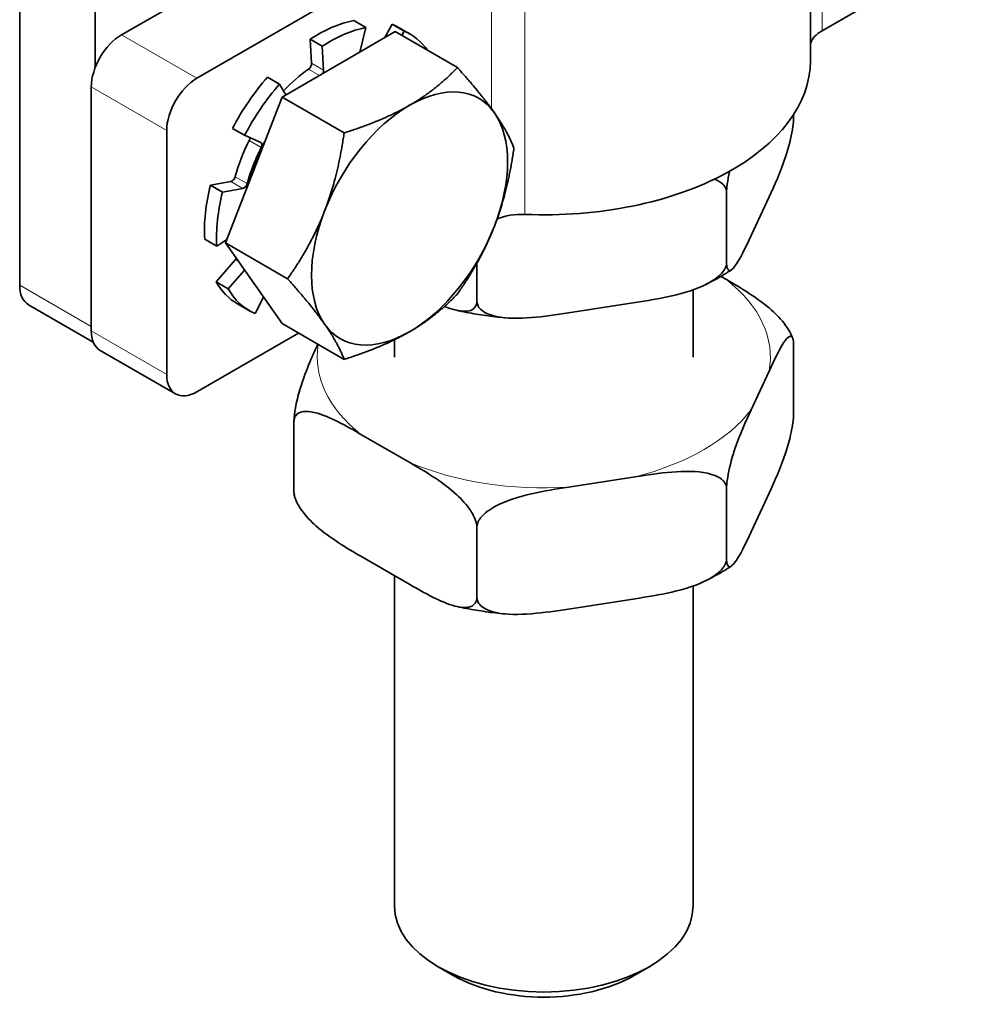
# Model space of a CAD drawing. Units: millimetres. Extents: x 0 to 350, y 0 to 495.
# Drawn here: x 246 to 276, y 127 to 158 of the extents above; entities that cross this region are included whole.
import ezdxf

# ---------------------------------------------------------------- set-up
doc = ezdxf.new("R2010")
doc.units = ezdxf.units.MM
doc.header["$LTSCALE"] = 1.666667
doc.layers.add('Arêtes tangentes visibles(ISO)', color=7, linetype='Continuous', lineweight=18)
doc.layers.add('Arêtes visibles(ISO)', color=7, linetype='Continuous', lineweight=35)

msp = doc.modelspace()

# ---------------------------------------------------------------- linework, layer by layer
at = {"layer": 'Arêtes tangentes visibles(ISO)'}
for p, q in [((270.79, 164.483), (270.79, 157.577)), ((260.462, 161.129), (260.462, 155.132)), ((261.5, 161.057), (261.5, 151.837)), ((251.248, 156.092), (248.891, 157.453)), ((254.737, 156.375), (255.076, 156.179)), ((255.209, 156.342), (254.832, 156.56)), ((247.948, 155.82), (250.305, 154.459)), ((252.88, 154.145), (253.257, 153.927)), ((252.82, 152.8), (252.443, 153.017)), ((252.31, 152.868), (252.687, 152.65)), ((252.453, 150.427), (252.543, 150.375)), ((247.948, 148.335), (245.709, 149.628)), ((250.305, 146.839), (247.948, 148.199))]:
    msp.add_line(p, q, dxfattribs=at)
for major_axis, start_param, end_param in [((7.083, 0), 6.174537, 6.915432), ((-7.083, 0), 6.186565, 6.915432), ((7.083, 0), 5.12734, 5.868235), ((7.083, 0), 4.080142, 4.821037)]:
    msp.add_ellipse((262.091, 147.383), major_axis=major_axis, ratio=0.57735, start_param=start_param, end_param=end_param, dxfattribs=at)
at = {"layer": 'Arêtes visibles(ISO)'}
for p, q in [((270.424, 164.008), (270.424, 156.637)), ((248.891, 157.453), (256.776, 162.005)), ((260.053, 161.176), (251.248, 156.092)), ((270.79, 157.577), (275.642, 160.378)), ((248.066, 156.415), (248.066, 159.761)), ((245.709, 159.499), (245.709, 149.628)), ((256.533, 157.675), (256.156, 157.893)), ((253.91, 155.506), (257.449, 157.549)), ((256.341, 156.909), (256.533, 157.675)), ((257.128, 157.364), (257.351, 157.786)), ((257.351, 157.786), (257.728, 157.568)), ((257.449, 157.549), (259.391, 156.428)), ((257.52, 157.701), (257.897, 157.483)), ((257.728, 157.568), (257.655, 157.43)), ((254.788, 157.311), (255.165, 157.093)), ((254.832, 156.56), (254.788, 157.311)), ((255.165, 157.093), (255.209, 156.342)), ((253.833, 155.911), (253.456, 156.129)), ((247.948, 155.82), (247.948, 148.199)), ((254.025, 155.572), (253.833, 155.911)), ((252.141, 150.947), (253.91, 155.506)), ((253.91, 155.506), (255.852, 154.385)), ((269.898, 154.955), (269.898, 154.851)), ((250.305, 154.459), (250.305, 146.839)), ((252.361, 154.528), (252.738, 154.31)), ((252.738, 154.31), (253.245, 154.089)), ((251.672, 152.75), (252.31, 152.868)), ((252.049, 152.532), (251.672, 152.75)), ((252.687, 152.65), (252.049, 152.532)), ((267.806, 152.52), (267.806, 150.343)), ((268.572, 151.178), (269.132, 152.383)), ((251.492, 151.067), (251.869, 150.849)), ((251.869, 150.849), (252.183, 151.054)), ((252.141, 150.947), (254.083, 149.826)), ((253.91, 148.43), (252.141, 150.947)), ((251.849, 149.734), (252.453, 150.427)), ((259.999, 150.311), (259.999, 149.135)), ((252.736, 150.101), (252.226, 149.516)), ((267.627, 149.902), (267.804, 149.8)), ((252.226, 149.516), (251.849, 149.734)), ((253.066, 148.738), (253.335, 149.248)), ((266.757, 149.481), (266.757, 147.383)), ((248.009, 147.849), (245.985, 149.018)), ((252.52, 149.04), (252.897, 148.823)), ((262.859, 148.761), (264.946, 149.084)), ((253.91, 148.43), (255.852, 147.309)), ((251.248, 146.294), (254.429, 148.131)), ((257.424, 147.922), (257.424, 147.383)), ((269.898, 145.597), (269.898, 147.774)), ((248.225, 147.589), (250.582, 146.228)), ((269.132, 146.939), (268.572, 145.734)), ((254.283, 143.181), (254.283, 145.359)), ((257.905, 144.084), (256.377, 144.966)), ((264.946, 143.641), (262.859, 143.318)), ((267.806, 141.089), (267.806, 143.267)), ((269.132, 143.129), (268.572, 141.924)), ((259.999, 139.881), (259.999, 142.059)), ((257.905, 140.274), (256.377, 141.156)), ((257.424, 140.551), (257.424, 130.236)), ((266.757, 140.227), (266.757, 130.236)), ((264.946, 139.83), (262.859, 139.507)), ((259.262, 128.059), (258.791, 128.331)), ((264.919, 128.059), (265.39, 128.331))]:
    msp.add_line(p, q, dxfattribs=at)
for centre, major_axis, start_param, end_param in [((255.02, 153.371), (2.5, 4.33), 0.458149, 0.850848), ((255.397, 153.153), (2.5, 4.33), 0.458149, 0.850848), ((255.02, 153.371), (2.5, 4.33), 0, 0.06545), ((255.397, 153.153), (2.5, 4.33), 6.024164, 6.348635), ((271.733, 157.032), (-1.333, 0), 5.497787, 6.091794), ((248.891, 156.364), (-0.667, -1.155), 3.926991, 5.497787), ((255.02, 153.371), (1.95, 3.377), 0.273421, 0.283815), ((262.091, 156.637), (8.333, 0), 4.641402, 6.283185), ((255.02, 153.371), (1.95, 3.377), 0.887894, 1.181342), ((254.727, 156.491), (-0.075, -0.13), 0.887894, 2.421644), ((255.104, 156.273), (0.075, 0.13), 4.807803, 5.563237), ((251.248, 155.004), (0.667, 1.155), 0.785398, 2.356194), ((255.02, 153.371), (2.5, 4.33), 1.243547, 1.636246), ((255.397, 153.153), (2.5, 4.33), 1.243547, 1.636246), ((257.895, 151.71), (2.167, 3.753), 6.021386, 7.068583), ((257.895, 151.71), (-2.167, -3.753), 3.926991, 4.974188), ((257.895, 151.71), (2.167, 3.753), 4.974188, 6.021386), ((255.02, 153.371), (1.95, 3.377), 1.673292, 1.9919), ((252.798, 154.175), (-0.075, -0.13), 1.673292, 2.371982), ((255.397, 153.153), (1.938, 3.357), 1.616896, 2.048296), ((255.397, 153.153), (-1.95, -3.377), 4.814884, 5.133492), ((253.175, 153.957), (0.075, 0.13), 4.814884, 6.348635), ((252.344, 153.004), (-0.075, -0.13), 0.458149, 1.9919), ((255.02, 153.371), (2.5, 4.33), 2.028945, 2.421644), ((252.721, 152.786), (0.075, 0.13), 3.599742, 5.133492), ((255.397, 153.153), (2.5, 4.33), 2.028945, 2.421644), ((257.895, 151.71), (-2.167, -3.753), 4.974188, 6.021386), ((261.405, 151.07), (1.333, 0), 1.499809, 2.189127), ((257.895, 151.71), (2.167, 3.753), 3.926991, 4.974188), ((252.406, 150.51), (-0.075, -0.13), 1.243547, 1.55865), ((246.652, 150.173), (-0.667, -1.155), 5.497787, 6.283185), ((255.02, 153.371), (-2.5, -4.33), 5.955936, 6.283185), ((255.397, 153.153), (-2.5, -4.33), 5.955936, 6.348635), ((257.895, 151.71), (-2.167, -3.753), 6.021386, 7.068583), ((248.891, 148.744), (-0.667, -1.155), 5.497787, 6.283185), ((251.248, 147.383), (-0.667, -1.155), 5.497787, 7.068583), ((262.091, 130.236), (4.667, 0), 3.141593, 6.283185), ((262.091, 129.692), (4, 0), 3.926991, 5.497787)]:
    msp.add_ellipse(centre, major_axis=major_axis, ratio=0.57735, start_param=start_param, end_param=end_param, dxfattribs=at)
for points in [[(257.895, 155.248), (258.716, 155.722), (259.391, 156.428)], [(259.391, 156.428), (260.138, 155.595), (260.549, 155.011)], [(255.852, 154.385), (257.074, 154.774), (257.895, 155.248)], [(260.549, 155.011), (260.959, 154.427), (261.16, 153.911)], [(255.242, 151.947), (255.652, 153.005), (255.852, 154.385)], [(261.16, 153.911), (260.959, 152.531), (260.549, 151.473)], [(254.083, 149.826), (254.831, 150.889), (255.242, 151.947)], [(260.549, 151.473), (260.138, 150.415), (259.391, 149.352)], [(255.242, 148.409), (254.831, 148.993), (254.083, 149.826)], [(259.391, 149.352), (258.716, 148.646), (257.895, 148.172)], [(255.852, 147.309), (255.652, 147.825), (255.242, 148.409)], [(257.895, 148.172), (257.074, 147.698), (255.852, 147.309)]]:
    msp.add_rational_spline(points, [1, 1.0379548493, 1], degree=2, dxfattribs=at)
for points, knots in [([(269.132, 152.383), (269.295, 152.734), (269.49, 153.161), (269.7, 153.795), (269.762, 154.003), (269.834, 154.317), (269.863, 154.464), (269.89, 154.677), (269.898, 154.778), (269.898, 154.851)], [1.4082325, 1.4082325, 1.4082325, 1.4082325, 1.6915174, 1.6915174, 1.7872528, 1.7872528, 1.8442891, 1.8442891, 1.8844246, 1.8844246, 1.8844246, 1.8844246]), ([(267.806, 152.52), (267.806, 152.564), (267.795, 152.614), (267.759, 152.698), (267.724, 152.746), (267.621, 152.847), (267.526, 152.899), (267.424, 152.939)], [-0.6309252, -0.6309252, -0.6309252, -0.6309252, -0.6067778, -0.6067778, -0.578746, -0.578746, -0.5264125, -0.5264125, -0.5264125, -0.5264125]), ([(267.901, 153.188), (267.899, 153.182), (267.898, 153.176), (267.87, 153.054), (267.842, 152.907), (267.814, 152.694), (267.806, 152.593), (267.806, 152.52)], [0.52825874, 0.52825874, 0.52825874, 0.52825874, 0.53096974, 0.53096974, 0.58800601, 0.58800601, 0.62814152, 0.62814152, 0.62814152, 0.62814152]), ([(267.806, 150.343), (267.806, 150.27), (267.814, 150.203), (267.842, 150.109), (267.87, 150.085), (267.942, 150.082), (268.004, 150.139), (268.214, 150.411), (268.409, 150.827), (268.572, 151.178)], [0.6281415, 0.6281415, 0.6281415, 0.6281415, 0.668277, 0.668277, 0.7253133, 0.7253133, 0.8210486, 0.8210486, 1.1043336, 1.1043336, 1.1043336, 1.1043336]), ([(264.946, 149.084), (265.308, 149.14), (265.707, 149.204), (266.488, 149.384), (266.872, 149.498), (267.379, 149.765), (267.574, 149.898), (267.724, 150.092), (267.759, 150.15), (267.795, 150.246), (267.806, 150.299), (267.806, 150.343)], [1.4137999, 1.4137999, 1.4137999, 1.4137999, 1.5826188, 1.5826188, 1.7514377, 1.7514377, 1.8405965, 1.8405965, 1.8686283, 1.8686283, 1.8927757, 1.8927757, 1.8927757, 1.8927757]), ([(267.954, 150.103), (267.903, 150.07), (267.852, 150.037), (267.748, 149.973), (267.695, 149.941), (267.589, 149.879), (267.535, 149.848), (267.426, 149.788), (267.372, 149.759), (267.261, 149.7), (267.204, 149.672), (267.148, 149.644)], [5.2077463, 5.2077463, 5.2077463, 5.2077463, 5.2356098, 5.2356098, 5.2634733, 5.2634733, 5.2913368, 5.2913368, 5.3192003, 5.3192003, 5.3470638, 5.3470638, 5.3470638, 5.3470638]), ([(267.804, 149.8), (268.25, 149.543), (268.784, 149.228), (269.358, 148.716), (269.526, 148.543), (269.703, 148.299), (269.758, 148.211), (269.802, 148.124)], [1.4082325, 1.4082325, 1.4082325, 1.4082325, 1.6915174, 1.6915174, 1.7872528, 1.7872528, 1.8284121, 1.8284121, 1.8284121, 1.8284121]), ([(258.992, 148.965), (259.103, 148.919), (259.211, 148.882), (259.459, 148.817), (259.627, 148.796), (259.824, 148.84), (259.902, 148.881), (259.977, 148.991), (259.999, 149.062), (259.999, 149.135)], [1.6240471, 1.6240471, 1.6240471, 1.6240471, 1.6915174, 1.6915174, 1.7872528, 1.7872528, 1.8442891, 1.8442891, 1.8844246, 1.8844246, 1.8844246, 1.8844246]), ([(259.999, 149.135), (259.999, 149.091), (260.009, 149.041), (260.046, 148.957), (260.081, 148.909), (260.231, 148.762), (260.425, 148.689), (260.932, 148.579), (261.316, 148.584), (262.098, 148.646), (262.496, 148.705), (262.859, 148.761)], [0.6309252, 0.6309252, 0.6309252, 0.6309252, 0.6550726, 0.6550726, 0.6831045, 0.6831045, 0.7722632, 0.7722632, 0.9410821, 0.9410821, 1.109901, 1.109901, 1.109901, 1.109901]), ([(260.886, 148.608), (260.784, 148.618), (260.682, 148.628), (260.479, 148.652), (260.378, 148.665), (260.177, 148.693), (260.077, 148.708), (259.877, 148.741), (259.778, 148.759), (259.58, 148.797), (259.482, 148.817), (259.385, 148.838)], [6.2142317, 6.2142317, 6.2142317, 6.2142317, 6.2546182, 6.2546182, 6.2950047, 6.2950047, 6.3353912, 6.3353912, 6.3757778, 6.3757778, 6.4161643, 6.4161643, 6.4161643, 6.4161643]), ([(269.898, 147.774), (269.898, 147.847), (269.89, 147.914), (269.863, 148.008), (269.834, 148.032), (269.762, 148.035), (269.7, 147.978), (269.49, 147.706), (269.295, 147.291), (269.132, 146.939)], [0.6281415, 0.6281415, 0.6281415, 0.6281415, 0.668277, 0.668277, 0.7253133, 0.7253133, 0.8210486, 0.8210486, 1.1043336, 1.1043336, 1.1043336, 1.1043336]), ([(269.869, 147.98), (269.865, 147.99), (269.86, 148), (269.852, 148.019), (269.847, 148.028), (269.838, 148.048), (269.834, 148.057), (269.825, 148.076), (269.82, 148.086), (269.811, 148.105), (269.807, 148.114), (269.802, 148.124)], [1.06999708, 1.06999708, 1.06999708, 1.06999708, 1.07537466, 1.07537466, 1.08075224, 1.08075224, 1.08612982, 1.08612982, 1.0915074, 1.0915074, 1.09688498, 1.09688498, 1.09688498, 1.09688498]), ([(254.283, 145.359), (254.283, 145.402), (254.286, 145.46), (254.296, 145.571), (254.305, 145.644), (254.345, 145.902), (254.397, 146.117), (254.533, 146.598), (254.636, 146.875), (254.839, 147.368), (254.938, 147.586), (255.03, 147.784)], [0.6309252, 0.6309252, 0.6309252, 0.6309252, 0.6550726, 0.6550726, 0.6831045, 0.6831045, 0.7722632, 0.7722632, 0.9410821, 0.9410821, 1.0985395, 1.0985395, 1.0985395, 1.0985395]), ([(256.377, 144.966), (255.932, 145.223), (255.398, 145.526), (254.823, 145.677), (254.655, 145.698), (254.458, 145.654), (254.38, 145.613), (254.305, 145.503), (254.283, 145.431), (254.283, 145.359)], [1.4082325, 1.4082325, 1.4082325, 1.4082325, 1.6915174, 1.6915174, 1.7872528, 1.7872528, 1.8442891, 1.8442891, 1.8844246, 1.8844246, 1.8844246, 1.8844246]), ([(268.572, 145.734), (268.409, 145.383), (268.214, 144.956), (268.004, 144.322), (267.942, 144.114), (267.87, 143.8), (267.842, 143.653), (267.814, 143.44), (267.806, 143.339), (267.806, 143.267)], [1.4082325, 1.4082325, 1.4082325, 1.4082325, 1.6915174, 1.6915174, 1.7872528, 1.7872528, 1.8442891, 1.8442891, 1.8844246, 1.8844246, 1.8844246, 1.8844246]), ([(269.132, 143.129), (269.295, 143.48), (269.49, 143.907), (269.7, 144.541), (269.762, 144.75), (269.834, 145.063), (269.863, 145.211), (269.89, 145.423), (269.898, 145.524), (269.898, 145.597)], [0.1519494, 0.1519494, 0.1519494, 0.1519494, 0.4352344, 0.4352344, 0.5309697, 0.5309697, 0.588006, 0.588006, 0.6281415, 0.6281415, 0.6281415, 0.6281415]), ([(259.999, 142.059), (259.999, 142.132), (259.977, 142.228), (259.902, 142.425), (259.824, 142.555), (259.627, 142.827), (259.459, 143), (258.884, 143.513), (258.35, 143.827), (257.905, 144.084)], [0.6281415, 0.6281415, 0.6281415, 0.6281415, 0.668277, 0.668277, 0.7253133, 0.7253133, 0.8210486, 0.8210486, 1.1043336, 1.1043336, 1.1043336, 1.1043336]), ([(267.806, 143.267), (267.806, 143.31), (267.795, 143.361), (267.759, 143.444), (267.724, 143.492), (267.574, 143.64), (267.379, 143.713), (266.872, 143.823), (266.488, 143.818), (265.707, 143.756), (265.308, 143.697), (264.946, 143.641)], [0.6309252, 0.6309252, 0.6309252, 0.6309252, 0.6550726, 0.6550726, 0.6831045, 0.6831045, 0.7722632, 0.7722632, 0.9410821, 0.9410821, 1.109901, 1.109901, 1.109901, 1.109901]), ([(254.283, 143.181), (254.283, 143.108), (254.305, 143.012), (254.38, 142.815), (254.458, 142.685), (254.655, 142.413), (254.823, 142.24), (255.398, 141.727), (255.932, 141.413), (256.377, 141.156)], [-0.6281415, -0.6281415, -0.6281415, -0.6281415, -0.588006, -0.588006, -0.5309697, -0.5309697, -0.4352344, -0.4352344, -0.1519494, -0.1519494, -0.1519494, -0.1519494]), ([(254.312, 142.975), (254.304, 142.995), (254.295, 143.026), (254.286, 143.092), (254.283, 143.137), (254.283, 143.181)], [0.58100468, 0.58100468, 0.58100468, 0.58100468, 0.60677783, 0.60677783, 0.63092523, 0.63092523, 0.63092523, 0.63092523]), ([(262.859, 143.318), (262.496, 143.262), (262.098, 143.198), (261.316, 143.018), (260.932, 142.904), (260.425, 142.637), (260.231, 142.504), (260.081, 142.31), (260.046, 142.251), (260.009, 142.156), (259.999, 142.103), (259.999, 142.059)], [1.4137999, 1.4137999, 1.4137999, 1.4137999, 1.5826188, 1.5826188, 1.7514377, 1.7514377, 1.8405965, 1.8405965, 1.8686283, 1.8686283, 1.8927757, 1.8927757, 1.8927757, 1.8927757]), ([(254.312, 142.975), (254.317, 142.965), (254.321, 142.956), (254.33, 142.937), (254.334, 142.927), (254.343, 142.908), (254.347, 142.898), (254.356, 142.879), (254.361, 142.87), (254.37, 142.851), (254.375, 142.841), (254.379, 142.832)], [4.21158974, 4.21158974, 4.21158974, 4.21158974, 4.21696732, 4.21696732, 4.2223449, 4.2223449, 4.22772248, 4.22772248, 4.23310005, 4.23310005, 4.23847763, 4.23847763, 4.23847763, 4.23847763]), ([(267.806, 141.089), (267.806, 141.016), (267.814, 140.95), (267.842, 140.856), (267.87, 140.831), (267.942, 140.828), (268.004, 140.885), (268.214, 141.157), (268.409, 141.573), (268.572, 141.924)], [-0.6281415, -0.6281415, -0.6281415, -0.6281415, -0.588006, -0.588006, -0.5309697, -0.5309697, -0.4352344, -0.4352344, -0.1519494, -0.1519494, -0.1519494, -0.1519494]), ([(264.946, 139.83), (265.308, 139.886), (265.707, 139.95), (266.488, 140.13), (266.872, 140.244), (267.379, 140.511), (267.574, 140.644), (267.724, 140.838), (267.759, 140.897), (267.795, 140.992), (267.806, 141.045), (267.806, 141.089)], [0.1519494, 0.1519494, 0.1519494, 0.1519494, 0.3207683, 0.3207683, 0.4895873, 0.4895873, 0.578746, 0.578746, 0.6067778, 0.6067778, 0.6309252, 0.6309252, 0.6309252, 0.6309252]), ([(267.148, 140.39), (267.204, 140.418), (267.261, 140.447), (267.372, 140.505), (267.426, 140.535), (267.535, 140.595), (267.589, 140.625), (267.695, 140.688), (267.748, 140.719), (267.852, 140.784), (267.903, 140.816), (267.954, 140.85)], [6.2421103, 6.2421103, 6.2421103, 6.2421103, 6.2699738, 6.2699738, 6.2978373, 6.2978373, 6.3257008, 6.3257008, 6.3535643, 6.3535643, 6.3814278, 6.3814278, 6.3814278, 6.3814278]), ([(257.905, 140.274), (258.35, 140.017), (258.884, 139.714), (259.459, 139.563), (259.627, 139.542), (259.824, 139.586), (259.902, 139.627), (259.977, 139.737), (259.999, 139.809), (259.999, 139.881)], [0.1519494, 0.1519494, 0.1519494, 0.1519494, 0.4352344, 0.4352344, 0.5309697, 0.5309697, 0.588006, 0.588006, 0.6281415, 0.6281415, 0.6281415, 0.6281415]), ([(259.999, 139.881), (259.999, 139.838), (260.009, 139.787), (260.046, 139.704), (260.081, 139.656), (260.231, 139.508), (260.425, 139.435), (260.932, 139.325), (261.316, 139.33), (262.098, 139.392), (262.496, 139.451), (262.859, 139.507)], [-0.6309252, -0.6309252, -0.6309252, -0.6309252, -0.6067778, -0.6067778, -0.578746, -0.578746, -0.4895873, -0.4895873, -0.3207683, -0.3207683, -0.1519494, -0.1519494, -0.1519494, -0.1519494]), ([(259.385, 139.584), (259.482, 139.563), (259.58, 139.543), (259.778, 139.505), (259.877, 139.488), (260.077, 139.455), (260.177, 139.44), (260.378, 139.411), (260.479, 139.398), (260.682, 139.375), (260.784, 139.364), (260.886, 139.355)], [5.1730099, 5.1730099, 5.1730099, 5.1730099, 5.2133964, 5.2133964, 5.2537829, 5.2537829, 5.2941694, 5.2941694, 5.334556, 5.334556, 5.3749425, 5.3749425, 5.3749425, 5.3749425])]:
    msp.add_open_spline(points, degree=3, knots=knots, dxfattribs=at)

doc.saveas('drawing.dxf')
